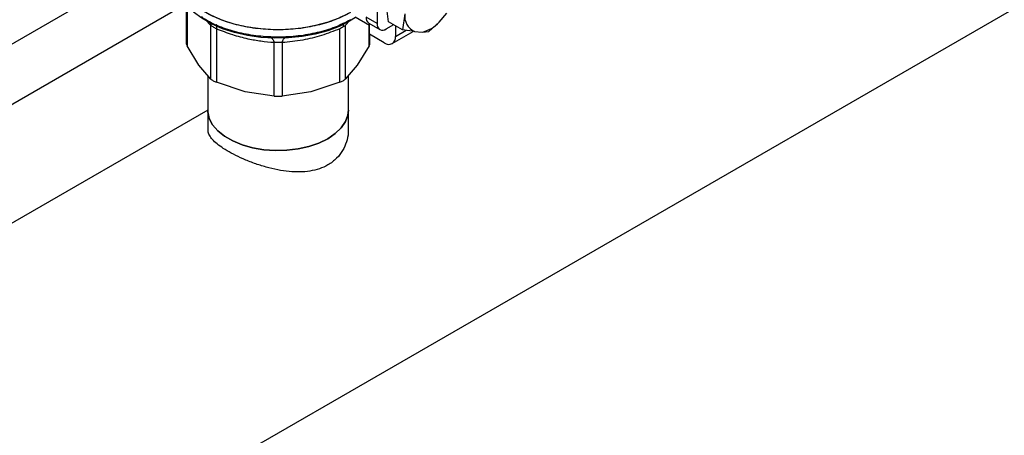
# Model space of a CAD drawing. Extents: x 0.4 to 10.6, y 0.4 to 8.1.
# Drawn here: x 3.8 to 4.2, y 5.2 to 5.4 of the extents above; entities that cross this region are included whole.
import ezdxf

# ---------------------------------------------------------------- set-up
doc = ezdxf.new("R2010")
doc.units = 0
doc.linetypes.add('SLD-SOLID', pattern=[0])
doc.layers.get('0').update_dxf_attribs({"linetype": 'CONTINUOUS'})

msp = doc.modelspace()

# ---------------------------------------------------------------- linework, layer by layer
at = {"color": 7, "linetype": 'SLD-SOLID'}
for p, q in [((3.036155616290397, 4.73003877412834), (4.335301933431033, 5.480019979214819)), ((3.941664408786989, 5.433500882343459), (3.941664408786989, 5.400460626394451)), ((3.861749908743245, 5.408506033392998), (3.861749908743243, 5.392062779430087)), ((3.94648177687265, 5.401241393282311), (3.945530915683288, 5.408943572547761)), ((3.953263929475733, 5.404479394993201), (3.952313068474975, 5.39787506105292)), ((3.967714931174646, 5.401041617324377), (3.970847491778451, 5.404862669768515)), ((3.930528868925777, 5.402013381431249), (3.9306524751417, 5.402085029937792)), ((3.938493873133126, 5.399699249757507), (3.932462122374292, 5.403181305353544)), ((3.941664408786989, 5.400460626394451), (3.937024600511492, 5.403139130698335)), ((3.938157296349575, 5.400635604853687), (3.942797104625078, 5.397957100549807)), ((3.938493873133451, 5.39594934373204), (3.938493873133062, 5.400441303212406)), ((3.95231306828709, 5.397875060403087), (3.946481776872516, 5.401241393282307)), ((3.967714931174672, 5.401041617324338), (3.963286510418151, 5.397084090368039)), ((3.872067944104216, 5.37718958338929), (3.872067916659197, 5.399588723430201)), ((3.874435453945227, 5.398221973985208), (3.874435381112765, 5.375822891094344)), ((3.925995528605475, 5.375822891095092), (3.925995528490784, 5.398222007800979)), ((3.928362965614128, 5.399588701100388), (3.928362965614128, 5.377189583389799)), ((3.944554081522489, 5.397808739238028), (3.944680284165297, 5.397735884003164)), ((3.944680284165297, 5.397735884003164), (3.944680284164911, 5.397846145347757)), ((3.945530915683241, 5.398227813861783), (3.94861646542422, 5.40000906381228)), ((3.947960857434714, 5.392053148685958), (3.956788312466605, 5.397149130004856)), ((3.949320092440736, 5.399602868581753), (3.949320092440408, 5.395057379699534)), ((3.957332805793348, 5.397060807615805), (3.95231306828709, 5.397875060403087)), ((3.957332805793391, 5.397060807615921), (3.960465366397196, 5.396856532659494)), ((3.960465366397136, 5.396856532659593), (3.963286510418159, 5.397084090368027)), ((3.898541424096322, 5.370058644460757), (3.898541367149217, 5.39245776154321)), ((3.90188958781294, 5.392457762742264), (3.901889485621965, 5.370058644461331)), ((3.944680284165491, 5.39237800466067), (3.938493873133451, 5.39594934373204)), ((3.938681000975057, 5.39206277943011), (3.938681000975058, 5.395841317128471)), ((3.867075419134351, 5.383063934352816), (3.862082895580632, 5.391105703222332)), ((3.938348014137626, 5.3911057032224), (3.933355490583544, 5.383063934352352)), ((3.872067944104291, 5.377189583389352), (3.867075419134351, 5.383063934352816)), ((3.933355490583544, 5.383063934352352), (3.928362967029479, 5.377189584765928)), ((3.870797257133874, 5.378684710859696), (3.870797257133874, 5.364198996226622)), ((3.886488402604315, 5.371857057540383), (3.874435381113092, 5.375822891095164)), ((3.925995525188716, 5.375822889682262), (3.913942507113733, 5.37185705754031)), ((3.929633652584442, 5.364198996226622), (3.929633652584442, 5.378684710644341)), ((3.898541420679676, 5.370058644681984), (3.886488402604315, 5.371857057540383)), ((3.913942507113733, 5.37185705754031), (3.901889489038743, 5.370058644681965)), ((3.870797257134029, 5.364156193472002), (3.708453222129161, 5.270436976933306)), ((3.870797257134029, 5.364198996226703), (3.870797257134029, 5.356089158314723)), ((3.929633652584597, 5.356089158314723), (3.929633652584597, 5.364198996226703))]:
    msp.add_line(p, q, dxfattribs=at)
at = {"color": 8, "linetype": 'SLD-SOLID'}
for p, q in [((3.857803777950931, 5.431739542593741), (3.651654728660105, 5.31273222958003)), ((3.673033967531647, 5.299894214789811), (3.861570090918928, 5.408733802105554)), ((3.862082914003141, 5.408099731279663), (3.862082894165298, 5.391105705790851)), ((3.872067916659197, 5.399588723430201), (3.869804956443271, 5.402035699667578)), ((3.930240933587404, 5.401795701833231), (3.928362965614128, 5.399588701100388)), ((3.93834801555306, 5.391105705790673), (3.938348004273672, 5.39978345805766)), ((3.949320092440408, 5.395057379699534), (3.953786868901254, 5.397635994863013))]:
    msp.add_line(p, q, dxfattribs=at)
at = {"color": 7, "linetype": 'SLD-SOLID', "flags": 128}
for points in [[(3.930528868925782, 5.405100319614216), (3.926118852135226, 5.402880454830345), (3.921226304064527, 5.401027925646662), (3.915942363627184, 5.399577241176737), (3.910365460635949, 5.398555424927446), (3.904599482241639, 5.397981511402163), (3.898751837712092, 5.397866191523977), (3.892931457600725, 5.398211613484025), (3.88724676457643, 5.399011342724756), (3.881803653714399, 5.400250481803559), (3.876703519871227, 5.401905947903938), (3.872041368890593, 5.403946902824706), (3.867904047824135, 5.406335327437324), (3.864368627135208, 5.409026729910329), (3.861500965021976, 5.411970974507981), (3.859354480603784, 5.41511321552415), (3.857969158824036, 5.418394918954054), (3.857370805606362, 5.421754952872012), (3.857345813564316, 5.422599881066223)], [(3.932688139504322, 5.403050828441214), (3.930176588634422, 5.401467720832319), (3.925817821828324, 5.399273653690742), (3.920982131367129, 5.397442653244111), (3.915759597014651, 5.396008827566357), (3.910247504704464, 5.394998886116957), (3.904548534287025, 5.394431642194228), (3.898768846798346, 5.394317662479187), (3.893016106880751, 5.394659070198265), (3.887397477194305, 5.395449505571624), (3.882017622179211, 5.39667424428382), (3.876976758355321, 5.39831047176994), (3.872368787477996, 5.400327708207778), (3.868279547326062, 5.402688376299255), (3.864856303143603, 5.405286139027642)], [(3.929633652584597, 5.364198996226708), (3.929407737880886, 5.362098353454085), (3.928410664043615, 5.359353198452941), (3.926644498399223, 5.356740224183013), (3.924157417342436, 5.354330705770868), (3.921017261961147, 5.352190368597645), (3.917309687508385, 5.350377595481989), (3.913135826950294, 5.348941834148945), (3.908609532322459, 5.347922248424929), (3.903854269143155, 5.347346649950632), (3.898999748595869, 5.347230739551957), (3.89417838934634, 5.347577678962425), (3.889521705506549, 5.348378004579324), (3.885156719272579, 5.349609885606116), (3.88120249609022, 5.351239719539664), (3.877766896859997, 5.353223048758922), (3.874943635772973, 5.355505773212942), (3.872809724031908, 5.358025626129236), (3.871423369186407, 5.360713872489014), (3.870822387382697, 5.363497183939317), (3.870797257134029, 5.364198996226709)], [(3.870797257133874, 5.364198996226619), (3.870822387382542, 5.363497183939227), (3.871423369186253, 5.360713872488925), (3.872809724031754, 5.358025626129146), (3.874943635772818, 5.355505773212852), (3.877766896859843, 5.353223048758832), (3.881202496090066, 5.351239719539575), (3.885156719272424, 5.349609885606026), (3.889521705506395, 5.348378004579234), (3.894178389346186, 5.347577678962337), (3.898999748595715, 5.347230739551867), (3.903854269143001, 5.347346649950542), (3.908609532322305, 5.34792224842484), (3.91313582695014, 5.348941834148856), (3.917309687508231, 5.350377595481899), (3.921017261960993, 5.352190368597557), (3.924157417342281, 5.354330705770779), (3.926644498399068, 5.356740224182923), (3.928410664043461, 5.359353198452851), (3.929407737880731, 5.362098353453995), (3.929633652584442, 5.364198996226619)]]:
    msp.add_lwpolyline(points, dxfattribs=at)
at = {"color": 7, "linetype": 'SLD-SOLID'}
for centre, radius, start, end in [((3.960407488607895, 5.403572303431913), 0.007200920230926283, 172.7632915569468, 244.7236462976464), ((3.939703963489559, 5.402843380819887), 0.002695636095403453, 173.7011524213577, 234.9866671853007), ((3.944021552090941, 5.400078259832222), 0.002387954929071491, 170.7859630095789, 309.2032852356853), ((3.957290736338617, 5.41072727900353), 0.01422940196019282, 282.8913849641961, 317.1032385107072), ((3.94649152047625, 5.394598539824522), 0.002865545914363068, 230.7967147558061, 9.214036998940959)]:
    msp.add_arc(centre, radius, start, end, dxfattribs=at)
msp.add_open_spline([(3.930528868925782, 5.405100319614217), (3.928432059240539, 5.404020113819695), (3.924238439870061, 5.401859702230659), (3.916712680370736, 5.3995963136737), (3.908636576651659, 5.398168656103154), (3.900214454927013, 5.397692814253325), (3.891798332795113, 5.398170670434712), (3.883704230297798, 5.399588256347472), (3.876244466318697, 5.401889917204012), (3.869708053960386, 5.404987517047008), (3.86433556259488, 5.408761932293176), (3.860373600653097, 5.41306813693661), (3.857824458997141, 5.417740639885126), (3.857505362041914, 5.420980134005859), (3.8573458135643, 5.422599881066227)], degree=3, dxfattribs=at)
at = {"color": 8, "linetype": 'SLD-SOLID'}
for points, knots in [([(3.930528868925777, 5.402013381431428), (3.928434939905808, 5.400934498357673), (3.924247081865878, 5.39877673221017), (3.916732723209718, 5.396514573769205), (3.908669121401546, 5.39508599680524), (3.900257488405828, 5.39460579812539), (3.89185639601315, 5.395079842615204), (3.883751101535447, 5.396480084823025), (3.876363146387854, 5.398804896285899), (3.871058339690524, 5.401117579318343), (3.868730085080053, 5.402822781753735), (3.868136263829375, 5.403257693570635)], [0, 0, 0, 0, 0.1198699856090328, 0.2397399712176012, 0.3596099568261691, 0.4794799424347371, 0.5993499280433051, 0.7192199136518737, 0.839089899260442, 0.9589598848690094, 1, 1, 1, 1]), ([(3.871607500039792, 5.401004132647931), (3.871698973134483, 5.400855707460195), (3.871957170028443, 5.400436754514654), (3.87202447047995, 5.399921462372975), (3.872067927962322, 5.399588726133292)], [0, 0, 0, 0, 0.3542765107978982, 1, 1, 1, 1]), ([(3.927617786706346, 5.400129434640389), (3.927577087668866, 5.400043537710827), (3.927436777230646, 5.39974740697716), (3.927423867039612, 5.399340761352086), (3.927414701633039, 5.399052069072079)], [0, 0, 0, 0, 0.2900642175723527, 1, 1, 1, 1]), ([(3.874435458291744, 5.398221980041954), (3.874492269902721, 5.398487229946839), (3.874607816113521, 5.399026708072833), (3.874623386015562, 5.399574452277498), (3.87457152853368, 5.399869576126269), (3.87447896108774, 5.399884751289271), (3.874460755815611, 5.399887735793913)], [0, 0, 0, 0, 0.3011320231916676, 0.6124569191391699, 0.9237817660692821, 1, 1, 1, 1]), ([(3.89750991588717, 5.394373985500984), (3.897656347237559, 5.394257651204189), (3.897949209940892, 5.39402498260857), (3.898307176939632, 5.393352926294503), (3.898464177028056, 5.392752825434277), (3.898541370550769, 5.392457768916481)], [0, 0, 0, 0, 0.3370114960627675, 0.6740229980061214, 1, 1, 1, 1]), ([(3.901889582494201, 5.392457770156287), (3.901966774181496, 5.392752827372586), (3.90212377036792, 5.393352929007361), (3.90248173036974, 5.394024984672996), (3.90277458446407, 5.394257651531135), (3.902921011495749, 5.394373984947903)], [0, 0, 0, 0, 0.325977488684595, 0.6629887799831355, 1, 1, 1, 1])]:
    msp.add_open_spline(points, degree=3, knots=knots, dxfattribs=at)
at = {"color": 7, "linetype": 'SLD-SOLID'}
for points, knots in [([(3.874435453945535, 5.398221973985637), (3.874178422555496, 5.398373547310623), (3.873675582698108, 5.398670075719502), (3.87299757141545, 5.399063347084425), (3.872431751066929, 5.399388102038831), (3.872190970249398, 5.399520870632759), (3.872067916659769, 5.399588723430338)], [0, 0, 0, 0, 0.2556405490637904, 0.5001189045984195, 0.7445304663061639, 1, 1, 1, 1]), ([(3.898541367149217, 5.39245776154321), (3.896716680143283, 5.39260957008304), (3.893128815273087, 5.392908069784783), (3.887323901228347, 5.393971109743547), (3.881072781637261, 5.395629360163598), (3.876685245137597, 5.397343180589474), (3.874435453945227, 5.398221973985208)], [0, 0, 0, 0, 0.2289414326901525, 0.4501653823424457, 0.7180620422960835, 1, 1, 1, 1]), ([(3.925995528490784, 5.398222007800979), (3.923481486122781, 5.397252036930472), (3.918373749944132, 5.395281363973416), (3.910241691957457, 5.393260033642166), (3.90476725021454, 5.392734179889919), (3.90188958781294, 5.392457762742264)], [0, 0, 0, 0, 0.3149647817198853, 0.639908472134814, 1, 1, 1, 1]), ([(3.927414703359724, 5.399052068888982), (3.927199761514967, 5.398927608500025), (3.926760034945478, 5.398672988279681), (3.926254138652062, 5.398374561299547), (3.925995528490773, 5.398222007800994)], [0, 0, 0, 0, 0.4888079540106956, 1, 1, 1, 1]), ([(3.928362965614042, 5.399588701100408), (3.92824146796601, 5.399521808756832), (3.928003817556147, 5.399390966776553), (3.927608108185976, 5.399163328280558), (3.927414703359724, 5.399052068888982)], [0, 0, 0, 0, 0.5112452703132333, 0.9999999999999999, 0.9999999999999999, 0.9999999999999999, 0.9999999999999999]), ([(3.861749908743243, 5.392210503615289), (3.86176445143437, 5.392038457347432), (3.861793677821086, 5.391692696668509), (3.861986179139193, 5.391301997733589), (3.862082894165345, 5.391105705790862)], [0, 0, 0, 0, 0.4975877199016978, 1, 1, 1, 1]), ([(3.901889587812386, 5.392457762743037), (3.901620427431367, 5.392483550545278), (3.901093447951272, 5.392534039560662), (3.900213392346862, 5.392555039939132), (3.899334380694763, 5.392534224480582), (3.898809786540574, 5.392483642734482), (3.898541367149427, 5.392457761543502)], [0, 0, 0, 0, 0.2559224255477375, 0.5010613606989546, 0.7447077808391342, 0.9999999999999999, 0.9999999999999999, 0.9999999999999999, 0.9999999999999999]), ([(3.938348015552956, 5.391105705790698), (3.93844473057904, 5.391301997733302), (3.938637231897061, 5.391692696668082), (3.938666458283878, 5.392038457346914), (3.938681000975058, 5.392210503614771)], [0, 0, 0, 0, 0.5024122799680074, 1, 1, 1, 1]), ([(3.872067944104245, 5.377189583389296), (3.872191120679692, 5.377079939153274), (3.872435251989587, 5.376862628427874), (3.872823733426436, 5.376626813043193), (3.873016206358532, 5.376509978429701)], [0, 0, 0, 0, 0.5045505039913762, 1, 1, 1, 1]), ([(3.873016206358532, 5.376509978429701), (3.873228937300944, 5.376392907431939), (3.873658569055488, 5.376156470655959), (3.874174773720706, 5.375934801432006), (3.874435381112801, 5.375822891094393)], [0, 0, 0, 0, 0.4951471583774751, 1, 1, 1, 1]), ([(3.925995528605464, 5.375822891095109), (3.926253416600372, 5.375934042650662), (3.926766716145776, 5.376155278396653), (3.927432319621513, 5.376508610235454), (3.927991883913238, 5.376862552694079), (3.928238874506766, 5.377080223103231), (3.928362965614042, 5.37718958338982)], [0, 0, 0, 0, 0.2512061398748717, 0.4999999997902143, 0.7487938598102694, 1, 1, 1, 1]), ([(3.898541424096365, 5.370058644460817), (3.898811524109667, 5.370043543312796), (3.899349130422393, 5.370013486029915), (3.900215454858543, 5.370000502654067), (3.901081779295072, 5.370013486030015), (3.901619385608292, 5.370043543313184), (3.901889485621946, 5.370058644461357)], [0, 0, 0, 0, 0.2512061398851629, 0.4999999998031607, 0.7487938598202648, 1, 1, 1, 1]), ([(3.929538391292858, 5.356088347533023), (3.929561583519952, 5.355583320696354), (3.929642871465436, 5.353813219282523), (3.928925309979653, 5.350781825838281), (3.927361054894177, 5.347169553238641), (3.924775553926099, 5.343810720451068), (3.921426064782971, 5.341223541564371), (3.917550558162441, 5.339477626695309), (3.913586422330701, 5.338515018879759), (3.909297570319943, 5.338161131102755), (3.904774621415916, 5.338360604127957), (3.900017561385976, 5.339074288933016), (3.895124094723319, 5.340253061625324), (3.890213718440979, 5.341832724399479), (3.885616346124727, 5.343668296774019), (3.881459537300497, 5.345653225708606), (3.878014150067602, 5.347610099574611), (3.875204231531693, 5.349546054486016), (3.873079885444519, 5.351395195698907), (3.871626945971906, 5.353217779431303), (3.870852324586939, 5.354773819815317), (3.870881384851934, 5.355725399659396), (3.870892518425764, 5.356089969096425)], [0, 0, 0, 0, 0.02163558345227035, 0.07583196392208925, 0.1306620202170566, 0.1873182926624153, 0.2500896279114959, 0.2992881773579585, 0.3500242485810025, 0.3991952617273538, 0.4496329557416467, 0.501995612082838, 0.5557285857898251, 0.6105881769380785, 0.6672307513522615, 0.7188237559245658, 0.7721451955488801, 0.8202625080502035, 0.8697410090966043, 0.9186806958714495, 0.9688449339167007, 1, 1, 1, 1])]:
    msp.add_open_spline(points, degree=3, knots=knots, dxfattribs=at)

doc.saveas('drawing.dxf')
